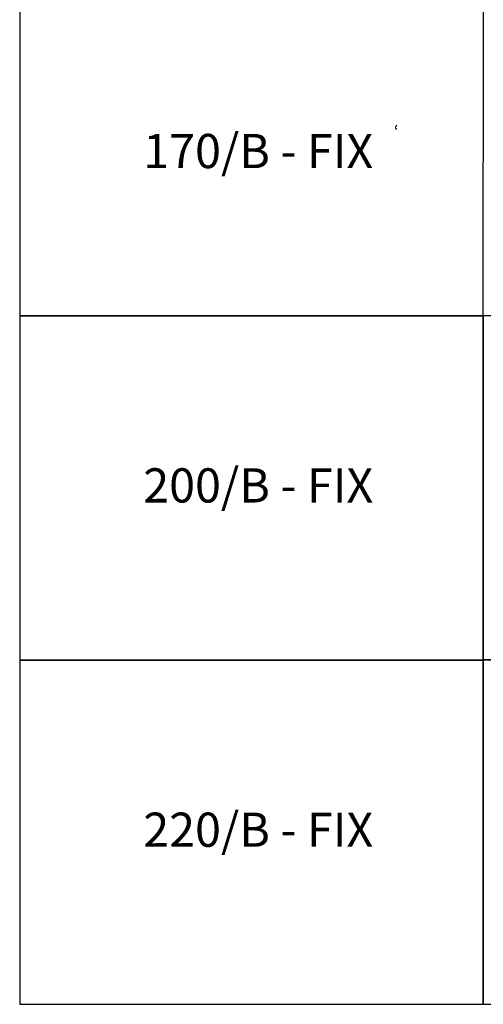
# Model space of a CAD drawing. Units: millimetres. Extents: x 14590 to 42200, y 61621 to 66865.
# Drawn here: x 38270 to 38947, y 64168 to 65608 of the extents above; entities that cross this region are included whole.
import ezdxf

# ---------------------------------------------------------------- set-up
doc = ezdxf.new("R2010")
doc.units = ezdxf.units.MM
doc.layers.add('BSP inne', color=4, linetype='Continuous')
doc.layers.add('BSP opis', color=1, linetype='Continuous', lineweight=0)
doc.layers.add('ksztaltownik [3]', color=7, linetype='Continuous', lineweight=0)

msp = doc.modelspace()

# ---------------------------------------------------------------- linework, layer by layer
at = {"layer": 'BSP inne', "color": 0}
for points in [[(38269.65, 65175.18), (38947.06, 65175.18), (38947.13, 65625.21), (38269.72, 65625.21)], [(38269.64, 64671.73), (38947.06, 64671.73), (38947.06, 65175.18), (38269.64, 65175.18)], [(38947.06, 64671.76), (39541.06, 64671.76), (39541.06, 65175.21), (38947.06, 65175.21)], [(38269.64, 64168.28), (38947.06, 64168.28), (38947.06, 64671.73), (38269.64, 64671.73)], [(38947.06, 64168.31), (39541.06, 64168.31), (39541.06, 64671.76), (38947.06, 64671.76)]]:
    msp.add_lwpolyline(points, close=True, dxfattribs=at)
at = {"layer": 'ksztaltownik [3]', "color": 176, "linetype": 'Continuous', "lineweight": 0}
for p, q in [((38818.69, 65451.6), (38820.69, 65453.6)), ((38818.69, 65451.6), (38818.69, 65449.6)), ((38820.69, 65447.6), (38818.69, 65449.6))]:
    msp.add_line(p, q, dxfattribs=at)

# ---------------------------------------------------------------- texts
at = {"layer": 'BSP opis', "char_height": 50, "width": 474.2279, "attachment_point": 1}
for s, insert in [('{\\fCambria|b0|i0|c238|p18;\\C0;170/B - FIX}', (38450.13, 65440.98)), ('{\\fCambria|b0|i0|c238|p18;\\C0;200/B - FIX}', (38450.12, 64952.05)), ('{\\fCambria|b0|i0|c238|p18;\\C0;220/B - FIX}', (38450.12, 64448.6))]:
    msp.add_mtext(s, dxfattribs=dict(at, insert=insert))

doc.saveas('drawing.dxf')
